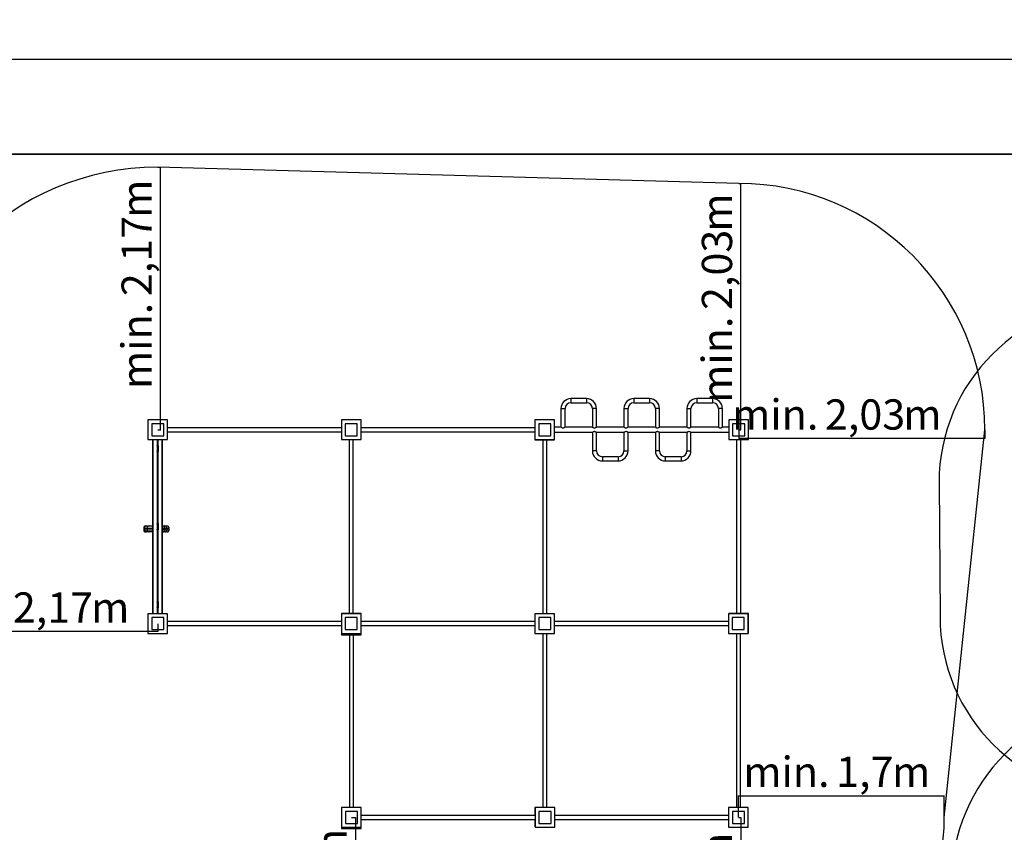
# Model space of a CAD drawing. Units: millimetres. Extents: x -15804 to 17338, y -4303 to 5808.
# Drawn here: x 1290 to 9421, y -900 to 5808 of the extents above; entities that cross this region are included whole.
import ezdxf

# ---------------------------------------------------------------- set-up
doc = ezdxf.new("R2010")
doc.units = ezdxf.units.MM
doc.layers.add('1', color=7, linetype='Continuous')
doc.styles.add('SLDTEXTSTYLE0', font='TXT', dxfattribs={"width": 0.75})
doc.dimstyles.new('SLDDIMSTYLE0', dxfattribs={"dimtxt": 250, "dimasz": 3.302, "dimexe": 0, "dimexo": 0.0625, "dimgap": 62.5, "dimtad": 1, "dimrnd": 1e-09, "dimzin": 12, "dimdsep": 46, "dimtxsty": 'SLDTEXTSTYLE0', "dimsah": 1, "dimcen": 0.09, "dimadec": 0, "dimazin": 3, "dimtfac": 1, "dimtofl": 0, "dimtmove": 0, "dimatfit": 3, "dimfxl": 1, "dimfrac": 2, "dimtolj": 1, "dimtzin": 12, "dimarcsym": 0})

# ---------------------------------------------------------------- blocks, each defined once
blk = doc.blocks.new('_D')
at = {"layer": '1', "transparency": 16777216}
for p, q in [((-15804, 4698.1), (-15804, 5482)), ((-15804, 5481), (16193, 5481)), ((16193, 4698.1), (16193, 5482))]:
    blk.add_line(p, q, dxfattribs=at)
for points in [[(-15804, 5481), (-15800.7, 5480.3), (-15800.7, 5481.7)], [(16193, 5481), (16189.7, 5481.7), (16189.7, 5480.3)]]:
    blk.add_solid(points, dxfattribs=at)
at = {"layer": '1', "transparency": 16777216, "char_height": 250, "attachment_point": 1, "style": 'SLDTEXTSTYLE0'}
for s, insert in [('33', (-411.9, 5803.2)), ('m', (-42.5, 5803.2))]:
    blk.add_mtext(s, dxfattribs=dict(at, insert=insert))
blk = doc.blocks.new('_D_11')
at = {"layer": '1', "transparency": 16777216}
for p, q in [((7226.8, -777.3), (7246.6, -777.3)), ((7245.6, -777.3), (7245.6, -2477.3)), ((7226.8, -2477.3), (7246.6, -2477.3))]:
    blk.add_line(p, q, dxfattribs=at)
for points in [[(7245.6, -777.3), (7244.9, -780.6), (7246.3, -780.6)], [(7245.6, -2477.3), (7246.3, -2474), (7244.9, -2474)]]:
    blk.add_solid(points, dxfattribs=at)
at = {"layer": '1', "transparency": 16777216, "char_height": 250, "attachment_point": 1, "rotation": 90, "style": 'SLDTEXTSTYLE0'}
for s, insert in [('m', (6923.3, -1219.1)), ('1,7', (6923.3, -1680.9)), ('min.', (6923.3, -2447.9))]:
    blk.add_mtext(s, dxfattribs=dict(at, insert=insert))
blk = doc.blocks.new('_D_12')
at = {"layer": '1', "transparency": 16777216}
for p, q in [((4030.8, -777.3), (4064.2, -777.3)), ((4063.2, -777.3), (4063.2, -2744.3)), ((4030.8, -2744.3), (4064.2, -2744.3))]:
    blk.add_line(p, q, dxfattribs=at)
for points in [[(4063.2, -777.3), (4062.4, -780.6), (4063.9, -780.6)], [(4063.2, -2744.3), (4063.9, -2741), (4062.4, -2741)]]:
    blk.add_solid(points, dxfattribs=at)
at = {"layer": '1', "transparency": 16777216, "char_height": 250, "attachment_point": 1, "rotation": 90, "style": 'SLDTEXTSTYLE0'}
for s, insert in [('m', (3740.9, -1186.6)), ('1,98', (3740.9, -1833.1)), ('min.', (3740.9, -2600.1))]:
    blk.add_mtext(s, dxfattribs=dict(at, insert=insert))
blk = doc.blocks.new('_D_13')
at = {"layer": '1', "transparency": 16777216}
for p, q in [((262.8, 821.7), (262.8, 757)), ((2429.8, 821.7), (2429.8, 757)), ((2429.8, 758), (262.8, 758))]:
    blk.add_line(p, q, dxfattribs=at)
for points in [[(262.8, 758), (266.1, 757.2), (266.1, 758.7)], [(2429.8, 758), (2426.5, 758.7), (2426.5, 757.2)]]:
    blk.add_solid(points, dxfattribs=at)
at = {"layer": '1', "transparency": 16777216, "char_height": 250, "attachment_point": 1, "style": 'SLDTEXTSTYLE0'}
for s, insert in [('min.', (466, 1080.2)), ('2,17', (1233.1, 1080.2)), ('m', (1879.6, 1080.2))]:
    blk.add_mtext(s, dxfattribs=dict(at, insert=insert))
blk = doc.blocks.new('_D_14')
at = {"layer": '1', "transparency": 16777216}
for p, q in [((2430.8, 4589.7), (2454, 4589.7)), ((2453, 2422.7), (2453, 4589.7)), ((2430.8, 2422.7), (2454, 2422.7))]:
    blk.add_line(p, q, dxfattribs=at)
for points in [[(2453, 4589.7), (2452.3, 4586.4), (2453.7, 4586.4)], [(2453, 2422.7), (2453.7, 2426), (2452.3, 2426)]]:
    blk.add_solid(points, dxfattribs=at)
at = {"layer": '1', "transparency": 16777216, "char_height": 250, "attachment_point": 1, "rotation": 90, "style": 'SLDTEXTSTYLE0'}
for s, insert in [('m', (2130.7, 4171.9)), ('2,17', (2130.7, 3525.4)), ('min.', (2130.7, 2758.4))]:
    blk.add_mtext(s, dxfattribs=dict(at, insert=insert))
blk = doc.blocks.new('_D_15')
at = {"layer": '1', "transparency": 16777216}
for p, q in [((7228.8, 4455.7), (7246.6, 4455.7)), ((7245.6, 2422.7), (7245.6, 4455.7)), ((7228.8, 2422.7), (7246.6, 2422.7))]:
    blk.add_line(p, q, dxfattribs=at)
for points in [[(7245.6, 4455.7), (7244.9, 4452.4), (7246.3, 4452.4)], [(7245.6, 2422.7), (7246.3, 2426), (7244.9, 2426)]]:
    blk.add_solid(points, dxfattribs=at)
at = {"layer": '1', "transparency": 16777216, "char_height": 250, "attachment_point": 1, "rotation": 90, "style": 'SLDTEXTSTYLE0'}
for s, insert in [('m', (6923.3, 4057.9)), ('2,03', (6923.3, 3411.3)), ('min.', (6923.3, 2644.3))]:
    blk.add_mtext(s, dxfattribs=dict(at, insert=insert))
blk = doc.blocks.new('_D_16')
at = {"layer": '1', "transparency": 16777216}
for p, q in [((7225.8, -776.3), (7225.8, -597.3)), ((7225.8, -598.3), (8925.8, -598.3)), ((8925.8, -776.3), (8925.8, -597.3))]:
    blk.add_line(p, q, dxfattribs=at)
for points in [[(7225.8, -598.3), (7229.1, -599.1), (7229.1, -597.6)], [(8925.8, -598.3), (8922.5, -597.6), (8922.5, -599.1)]]:
    blk.add_solid(points, dxfattribs=at)
at = {"layer": '1', "transparency": 16777216, "char_height": 250, "attachment_point": 1, "style": 'SLDTEXTSTYLE0'}
for s, insert in [('min.', (7265.5, -276.1)), ('1,7', (8032.5, -276.1)), ('m', (8494.3, -276.1))]:
    blk.add_mtext(s, dxfattribs=dict(at, insert=insert))
blk = doc.blocks.new('_D_17')
at = {"layer": '1', "transparency": 16777216}
for p, q in [((7227.8, 2421.7), (7227.8, 2350.3)), ((9260.8, 2421.7), (9260.8, 2350.3)), ((9260.8, 2351.3), (7227.8, 2351.3))]:
    blk.add_line(p, q, dxfattribs=at)
for points in [[(7227.8, 2351.3), (7231.1, 2350.6), (7231.1, 2352)], [(9260.8, 2351.3), (9257.5, 2352), (9257.5, 2350.6)]]:
    blk.add_solid(points, dxfattribs=at)
at = {"layer": '1', "transparency": 16777216, "char_height": 250, "attachment_point": 1, "style": 'SLDTEXTSTYLE0'}
for s, insert in [('min.', (7173.1, 2673.6)), ('2,03', (7940.1, 2673.6)), ('m', (8586.6, 2673.6))]:
    blk.add_mtext(s, dxfattribs=dict(at, insert=insert))

msp = doc.modelspace()

# ---------------------------------------------------------------- linework, layer by layer
at = {"color": 7, "linetype": 'Continuous', "lineweight": 25}
for p, q in [((16196.02193, 4697.13716), (-15803.97807, 4697.13716)), ((5971.77897, 2679.5025), (5841.77897, 2679.5025)), ((5841.77897, 2645.8025), (5971.77897, 2645.8025)), ((6491.77897, 2679.5025), (6361.77897, 2679.5025)), ((6361.77897, 2645.8025), (6491.77897, 2645.8025)), ((7011.77897, 2679.5025), (6881.77897, 2679.5025)), ((6881.77897, 2645.8025), (7011.77897, 2645.8025)), ((5759.92897, 2597.6525), (5759.92897, 2443.8525)), ((5793.62897, 2443.83673), (5793.62897, 2597.6525)), ((6019.92897, 2597.6525), (6019.92897, 2443.8525)), ((6053.62897, 2443.83673), (6053.62897, 2597.6525)), ((6279.92897, 2597.6525), (6279.92897, 2443.8525)), ((6313.62897, 2443.83673), (6313.62897, 2597.6525)), ((6539.92897, 2597.6525), (6539.92897, 2443.8525)), ((6573.62897, 2443.83673), (6573.62897, 2597.6525)), ((6799.92897, 2597.6525), (6799.92897, 2443.8525)), ((6833.62897, 2443.83673), (6833.62897, 2597.6525)), ((7059.92897, 2597.6525), (7059.92897, 2443.8525)), ((7093.62897, 2443.83673), (7093.62897, 2597.6525)), ((2510.77897, 2503.6525), (2348.77897, 2503.6525)), ((2348.77897, 2503.6525), (2348.77897, 2341.6525)), ((2387.27897, 2472.6525), (2379.77897, 2472.6525)), ((2379.77897, 2472.6525), (2379.77897, 2465.1525)), ((2379.77897, 2465.1525), (2379.77897, 2380.1525)), ((2472.27897, 2472.6525), (2387.27897, 2472.6525)), ((2479.77897, 2472.6525), (2472.27897, 2472.6525)), ((2479.77897, 2465.1525), (2479.77897, 2472.6525)), ((2479.77897, 2380.1525), (2479.77897, 2465.1525)), ((2510.77897, 2341.6525), (2510.77897, 2503.6525)), ((3946.77897, 2439.5025), (2510.77897, 2439.5025)), ((3946.77897, 2503.6525), (3946.77897, 2341.6525)), ((4108.77897, 2503.6525), (3946.77897, 2503.6525)), ((3985.27897, 2472.6525), (3977.77897, 2472.6525)), ((3977.77897, 2472.6525), (3977.77897, 2465.1525)), ((3977.77897, 2465.1525), (3977.77897, 2380.1525)), ((4070.27897, 2472.6525), (3985.27897, 2472.6525)), ((4077.77897, 2472.6525), (4070.27897, 2472.6525)), ((4077.77897, 2465.1525), (4077.77897, 2472.6525)), ((4077.77897, 2380.1525), (4077.77897, 2465.1525)), ((4108.77897, 2341.6525), (4108.77897, 2503.6525)), ((5544.77897, 2439.5025), (4108.77897, 2439.5025)), ((5544.77897, 2503.6525), (5544.77897, 2341.6525)), ((5706.77897, 2503.6525), (5544.77897, 2503.6525)), ((5583.27897, 2472.6525), (5575.77897, 2472.6525)), ((5575.77897, 2472.6525), (5575.77897, 2465.1525)), ((5578.17995, 2470.6525), (5575.77897, 2470.6525)), ((5575.77897, 2465.1525), (5575.77897, 2380.1525)), ((5668.27897, 2472.6525), (5583.27897, 2472.6525)), ((5675.77897, 2472.6525), (5668.27897, 2472.6525)), ((5675.77897, 2470.6525), (5673.37799, 2470.6525)), ((5675.77897, 2465.1525), (5675.77897, 2472.6525)), ((5675.77897, 2380.1525), (5675.77897, 2465.1525)), ((5706.77897, 2341.6525), (5706.77897, 2503.6525)), ((5759.92897, 2443.8525), (5706.77897, 2443.8525)), ((6019.92897, 2443.8525), (5793.60907, 2443.8525)), ((6279.92897, 2443.8525), (6053.60907, 2443.8525)), ((6539.92897, 2443.8525), (6313.60907, 2443.8525)), ((6799.92897, 2443.8525), (6573.60907, 2443.8525)), ((7059.92897, 2443.8525), (6833.60907, 2443.8525)), ((7146.77897, 2443.8525), (7093.60907, 2443.8525)), ((7146.77897, 2503.6525), (7146.77897, 2341.6525)), ((7308.77897, 2503.6525), (7146.77897, 2503.6525)), ((7185.27897, 2472.6525), (7177.77897, 2472.6525)), ((7177.77897, 2472.6525), (7177.77897, 2465.1525)), ((7177.77897, 2465.1525), (7177.77897, 2380.1525)), ((7270.27897, 2472.6525), (7185.27897, 2472.6525)), ((7277.77897, 2472.6525), (7270.27897, 2472.6525)), ((7277.77897, 2465.1525), (7277.77897, 2472.6525)), ((7277.77897, 2380.1525), (7277.77897, 2465.1525)), ((7308.77897, 2341.6525), (7308.77897, 2503.6525)), ((2379.77897, 2380.1525), (2379.77897, 2372.6525)), ((2379.77897, 2372.6525), (2387.27897, 2372.6525)), ((2387.27897, 2372.6525), (2472.27897, 2372.6525)), ((2472.27897, 2372.6525), (2479.77897, 2372.6525)), ((2479.77897, 2372.6525), (2479.77897, 2380.1525)), ((2510.77897, 2405.8025), (3946.77897, 2405.8025)), ((3977.77897, 2380.1525), (3977.77897, 2372.6525)), ((3977.77897, 2372.6525), (3985.27897, 2372.6525)), ((3985.27897, 2372.6525), (4070.27897, 2372.6525)), ((4070.27897, 2372.6525), (4077.77897, 2372.6525)), ((4077.77897, 2372.6525), (4077.77897, 2380.1525)), ((4108.77897, 2405.8025), (5544.77897, 2405.8025)), ((5575.77897, 2380.1525), (5575.77897, 2372.6525)), ((5575.77897, 2372.6525), (5583.27897, 2372.6525)), ((5583.27897, 2372.6525), (5668.27897, 2372.6525)), ((5668.27897, 2372.6525), (5675.77897, 2372.6525)), ((5675.77897, 2372.6525), (5675.77897, 2380.1525)), ((5706.77897, 2401.4525), (6019.92897, 2401.4525)), ((6019.92897, 2401.4525), (6019.92897, 2247.6525)), ((6053.60907, 2401.4525), (6279.94887, 2401.4525)), ((6053.62897, 2247.6525), (6053.62897, 2401.46828)), ((6279.92897, 2401.46828), (6279.92897, 2247.6525)), ((6313.62897, 2401.4525), (6539.92897, 2401.4525)), ((6313.62897, 2247.6525), (6313.62897, 2401.4525)), ((6539.92897, 2401.4525), (6539.92897, 2247.6525)), ((6573.60907, 2401.4525), (6799.94887, 2401.4525)), ((6573.62897, 2247.6525), (6573.62897, 2401.46828)), ((6799.92897, 2401.46828), (6799.92897, 2247.6525)), ((6833.62897, 2401.4525), (7146.77897, 2401.4525)), ((6833.62897, 2247.6525), (6833.62897, 2401.4525)), ((7177.77897, 2380.1525), (7177.77897, 2372.6525)), ((7177.77897, 2372.6525), (7185.27897, 2372.6525)), ((7185.27897, 2372.6525), (7270.27897, 2372.6525)), ((7270.27897, 2372.6525), (7277.77897, 2372.6525)), ((7277.77897, 2372.6525), (7277.77897, 2380.1525)), ((2348.77897, 2341.6525), (2510.77897, 2341.6525)), ((2389.77897, 903.6525), (2389.77897, 2341.6525)), ((2425.02897, 2289.6525), (2425.02897, 2292.6525)), ((2425.02897, 2292.6525), (2426.27897, 2292.6525)), ((2425.02897, 2289.6525), (2425.02897, 2245.6525)), ((2426.27897, 2337.6525), (2426.27897, 907.6525)), ((2429.27897, 2337.6525), (2426.27897, 2337.6525)), ((2429.27897, 2337.6525), (2429.27897, 907.6525)), ((2431.52897, 2292.6525), (2434.52897, 2292.6525)), ((2431.52897, 2289.6525), (2431.52897, 2292.6525)), ((2434.52897, 2289.6525), (2431.52897, 2289.6525)), ((2431.52897, 2245.6525), (2431.52897, 2289.6525)), ((2434.52897, 2292.6525), (2434.52897, 2289.6525)), ((2434.52897, 2289.6525), (2434.52897, 2245.6525)), ((2469.77897, 903.6525), (2469.77897, 2341.6525)), ((3946.77897, 2341.6525), (4108.77897, 2341.6525)), ((4010.92897, 2341.6525), (4010.92897, 905.6525)), ((4044.62897, 905.6525), (4044.62897, 2341.6525)), ((5544.77897, 2341.6525), (5544.77897, 2339.6525)), ((5544.77897, 2341.6525), (5706.77897, 2341.6525)), ((5544.77897, 2339.6525), (5706.77897, 2339.6525)), ((5608.92897, 2339.6525), (5608.92897, 903.6525)), ((5642.62897, 903.6525), (5642.62897, 2339.6525)), ((5706.77897, 2339.6525), (5706.77897, 2341.6525)), ((7146.77897, 2341.6525), (7308.77897, 2341.6525)), ((7210.92897, 2341.6525), (7210.92897, 905.6525)), ((7244.62897, 905.6525), (7244.62897, 2341.6525)), ((2425.02897, 2242.6525), (2425.02897, 2245.6525)), ((2426.27897, 2242.6525), (2425.02897, 2242.6525)), ((2431.52897, 2245.6525), (2434.52897, 2245.6525)), ((2431.52897, 2242.6525), (2431.52897, 2245.6525)), ((2434.52897, 2242.6525), (2431.52897, 2242.6525)), ((2434.52897, 2245.6525), (2434.52897, 2242.6525)), ((6231.77897, 2199.5025), (6101.77897, 2199.5025)), ((6751.77897, 2199.5025), (6621.77897, 2199.5025)), ((6101.77897, 2165.8025), (6231.77897, 2165.8025)), ((6621.77897, 2165.8025), (6751.77897, 2165.8025)), ((2337.02298, 1628.90033), (2359.39062, 1628.90033)), ((2425.02897, 1647.6525), (2426.27897, 1647.6525)), ((2425.02897, 1644.6525), (2425.02897, 1647.6525)), ((2425.02897, 1644.6525), (2425.02897, 1600.6525)), ((2431.52897, 1647.6525), (2434.52897, 1647.6525)), ((2431.52897, 1644.6525), (2431.52897, 1647.6525)), ((2434.52897, 1644.6525), (2431.52897, 1644.6525)), ((2431.52897, 1600.6525), (2431.52897, 1644.6525)), ((2434.52897, 1647.6525), (2434.52897, 1644.6525)), ((2434.52897, 1644.6525), (2434.52897, 1600.6525)), ((2469.77897, 1628.90033), (2471.2127, 1628.90033)), ((2313.64732, 1611.54033), (2313.64732, 1596.26033)), ((2320.39512, 1611.54033), (2320.39512, 1596.26033)), ((2359.39062, 1578.90033), (2337.02298, 1578.90033)), ((2342.18336, 1611.54033), (2342.18336, 1596.26033)), ((2425.02897, 1597.6525), (2425.02897, 1600.6525)), ((2426.27897, 1597.6525), (2425.02897, 1597.6525)), ((2431.52897, 1600.6525), (2434.52897, 1600.6525)), ((2431.52897, 1597.6525), (2431.52897, 1600.6525)), ((2434.52897, 1597.6525), (2431.52897, 1597.6525)), ((2434.52897, 1600.6525), (2434.52897, 1597.6525)), ((2471.2127, 1578.90033), (2469.77897, 1578.90033)), ((2471.27352, 1596.26033), (2471.27352, 1611.54033)), ((2487.32178, 1611.54033), (2487.32178, 1596.26033)), ((2507.13758, 1596.26033), (2507.13758, 1611.54033)), ((2523.00839, 1596.26033), (2523.00839, 1611.54033)), ((2425.02897, 999.6525), (2425.02897, 1002.6525)), ((2425.02897, 1002.6525), (2426.27897, 1002.6525)), ((2425.02897, 999.6525), (2425.02897, 955.6525)), ((2431.52897, 1002.6525), (2434.52897, 1002.6525)), ((2431.52897, 999.6525), (2431.52897, 1002.6525)), ((2434.52897, 999.6525), (2431.52897, 999.6525)), ((2431.52897, 955.6525), (2431.52897, 999.6525)), ((2434.52897, 1002.6525), (2434.52897, 999.6525)), ((2434.52897, 999.6525), (2434.52897, 955.6525)), ((2348.77897, 903.6525), (2348.77897, 741.6525)), ((2510.77897, 903.6525), (2348.77897, 903.6525)), ((2425.02897, 952.6525), (2425.02897, 955.6525)), ((2426.27897, 952.6525), (2425.02897, 952.6525)), ((2429.27897, 907.6525), (2426.27897, 907.6525)), ((2431.52897, 955.6525), (2434.52897, 955.6525)), ((2431.52897, 952.6525), (2431.52897, 955.6525)), ((2434.52897, 952.6525), (2431.52897, 952.6525)), ((2434.52897, 955.6525), (2434.52897, 952.6525)), ((2510.77897, 741.6525), (2510.77897, 903.6525)), ((3946.77897, 905.6525), (3946.77897, 903.6525)), ((4108.77897, 905.6525), (3946.77897, 905.6525)), ((3946.77897, 903.6525), (3946.77897, 741.6525)), ((4108.77897, 903.6525), (3946.77897, 903.6525)), ((4108.77897, 903.6525), (4108.77897, 905.6525)), ((4108.77897, 741.6525), (4108.77897, 903.6525)), ((5544.77897, 903.6525), (5544.77897, 741.6525)), ((5706.77897, 903.6525), (5544.77897, 903.6525)), ((5706.77897, 741.6525), (5706.77897, 903.6525)), ((7142.77897, 903.6525), (7142.77897, 741.6525)), ((7304.77897, 903.6525), (7142.77897, 903.6525)), ((7308.77897, 905.6525), (7146.77897, 905.6525)), ((7146.77897, 905.6525), (7146.77897, 903.6525)), ((7304.77897, 741.6525), (7304.77897, 903.6525)), ((7308.77897, 743.6525), (7308.77897, 905.6525)), ((2387.27897, 872.6525), (2379.77897, 872.6525)), ((2379.77897, 872.6525), (2379.77897, 865.1525)), ((2379.77897, 865.1525), (2379.77897, 780.1525)), ((2472.27897, 872.6525), (2387.27897, 872.6525)), ((2479.77897, 872.6525), (2472.27897, 872.6525)), ((2479.77897, 865.1525), (2479.77897, 872.6525)), ((2479.77897, 780.1525), (2479.77897, 865.1525)), ((3946.77897, 839.5025), (2510.77897, 839.5025)), ((3985.27897, 872.6525), (3977.77897, 872.6525)), ((3977.77897, 872.6525), (3977.77897, 865.1525)), ((3977.77897, 865.1525), (3977.77897, 780.1525)), ((4070.27897, 872.6525), (3985.27897, 872.6525)), ((4077.77897, 872.6525), (4070.27897, 872.6525)), ((4077.77897, 865.1525), (4077.77897, 872.6525)), ((4077.77897, 780.1525), (4077.77897, 865.1525)), ((4110.77897, 891.96699), (4108.77897, 891.96699)), ((5544.77897, 839.5025), (4108.77897, 839.5025)), ((4110.77897, 839.5025), (4110.77897, 891.96699)), ((5583.27897, 872.6525), (5575.77897, 872.6525)), ((5575.77897, 872.6525), (5575.77897, 865.1525)), ((5575.77897, 865.1525), (5575.77897, 780.1525)), ((5668.27897, 872.6525), (5583.27897, 872.6525)), ((5675.77897, 872.6525), (5668.27897, 872.6525)), ((5675.77897, 865.1525), (5675.77897, 872.6525)), ((5675.77897, 780.1525), (5675.77897, 865.1525)), ((7142.77897, 839.5025), (5706.77897, 839.5025)), ((7181.27897, 872.6525), (7173.77897, 872.6525)), ((7173.77897, 872.6525), (7173.77897, 865.1525)), ((7173.77897, 865.1525), (7173.77897, 780.1525)), ((7177.77897, 872.6525), (7177.77897, 871.78575)), ((7266.27897, 872.6525), (7181.27897, 872.6525)), ((7273.77897, 872.6525), (7266.27897, 872.6525)), ((7273.77897, 870.6525), (7271.37799, 870.6525)), ((7273.77897, 865.1525), (7273.77897, 872.6525)), ((7273.77897, 780.1525), (7273.77897, 865.1525)), ((2348.77897, 741.6525), (2510.77897, 741.6525)), ((2379.77897, 780.1525), (2379.77897, 772.6525)), ((2379.77897, 772.6525), (2387.27897, 772.6525)), ((2387.27897, 772.6525), (2472.27897, 772.6525)), ((2472.27897, 772.6525), (2479.77897, 772.6525)), ((2479.77897, 772.6525), (2479.77897, 780.1525)), ((2510.77897, 805.8025), (3946.77897, 805.8025)), ((3946.77897, 741.6525), (4108.77897, 741.6525)), ((3948.77897, 741.6525), (3948.77897, 729.96699)), ((3977.77897, 780.1525), (3977.77897, 772.6525)), ((3977.77897, 772.6525), (3985.27897, 772.6525)), ((3979.77897, 775.05348), (3979.77897, 772.6525)), ((3979.77897, 774.6525), (3980.17995, 774.6525)), ((3985.27897, 772.6525), (4070.27897, 772.6525)), ((4070.27897, 772.6525), (4077.77897, 772.6525)), ((4075.37799, 774.6525), (4077.77897, 774.6525)), ((4077.77897, 772.6525), (4077.77897, 780.1525)), ((4108.77897, 805.8025), (5544.77897, 805.8025)), ((4110.77897, 729.96699), (4110.77897, 805.8025)), ((5544.77897, 741.6525), (5706.77897, 741.6525)), ((5575.77897, 780.1525), (5575.77897, 772.6525)), ((5575.77897, 772.6525), (5583.27897, 772.6525)), ((5583.27897, 772.6525), (5668.27897, 772.6525)), ((5608.92897, 741.6525), (5608.92897, -694.3475)), ((5642.62897, -694.3475), (5642.62897, 741.6525)), ((5668.27897, 772.6525), (5675.77897, 772.6525)), ((5675.77897, 772.6525), (5675.77897, 780.1525)), ((5706.77897, 805.8025), (7142.77897, 805.8025)), ((7142.77897, 741.6525), (7304.77897, 741.6525)), ((7144.77897, 741.6525), (7144.77897, 739.6525)), ((7144.77897, 739.6525), (7306.77897, 739.6525)), ((7173.77897, 780.1525), (7173.77897, 772.6525)), ((7173.77897, 772.6525), (7181.27897, 772.6525)), ((7181.27897, 772.6525), (7266.27897, 772.6525)), ((7208.92897, 739.6525), (7208.92897, -696.3475)), ((7242.62897, -696.3475), (7242.62897, 739.6525)), ((7266.27897, 772.6525), (7273.77897, 772.6525)), ((7271.37799, 774.6525), (7273.77897, 774.6525)), ((7273.77897, 772.6525), (7273.77897, 780.1525)), ((7304.77897, 743.6525), (7308.77897, 743.6525)), ((7306.77897, 739.6525), (7306.77897, 743.6525)), ((3948.77897, 729.96699), (4110.77897, 729.96699)), ((4012.92897, 729.96699), (4012.92897, -696.3475)), ((4046.62897, -696.3475), (4046.62897, 729.96699)), ((3948.77897, -696.3475), (3948.77897, -858.3475)), ((4110.77897, -696.3475), (3948.77897, -696.3475)), ((3987.27897, -727.3475), (3979.77897, -727.3475)), ((3979.77897, -727.3475), (3979.77897, -734.8475)), ((4072.27897, -727.3475), (3987.27897, -727.3475)), ((4079.77897, -727.3475), (4072.27897, -727.3475)), ((4079.77897, -734.8475), (4079.77897, -727.3475)), ((4110.77897, -858.3475), (4110.77897, -696.3475)), ((5544.77897, -694.3475), (5544.77897, -760.4975)), ((5706.77897, -694.3475), (5544.77897, -694.3475)), ((5546.77897, -696.3475), (5546.77897, -858.3475)), ((5708.77897, -696.3475), (5546.77897, -696.3475)), ((5585.27897, -727.3475), (5577.77897, -727.3475)), ((5577.77897, -727.3475), (5577.77897, -734.8475)), ((5670.27897, -727.3475), (5585.27897, -727.3475)), ((5677.77897, -727.3475), (5670.27897, -727.3475)), ((5675.77897, -729.74848), (5675.77897, -727.3475)), ((5677.77897, -734.8475), (5677.77897, -727.3475)), ((5706.77897, -696.3475), (5706.77897, -694.3475)), ((5708.77897, -858.3475), (5708.77897, -696.3475)), ((7144.77897, -696.3475), (7144.77897, -858.3475)), ((7306.77897, -696.3475), (7144.77897, -696.3475)), ((7183.27897, -727.3475), (7175.77897, -727.3475)), ((7175.77897, -727.3475), (7175.77897, -734.8475)), ((7268.27897, -727.3475), (7183.27897, -727.3475)), ((7275.77897, -727.3475), (7268.27897, -727.3475)), ((7275.77897, -734.8475), (7275.77897, -727.3475)), ((7306.77897, -858.3475), (7306.77897, -696.3475)), ((3979.77897, -734.8475), (3979.77897, -819.8475)), ((4079.77897, -819.8475), (4079.77897, -734.8475)), ((5546.77897, -760.4975), (4110.77897, -760.4975)), ((4110.77897, -794.1975), (5546.77897, -794.1975)), ((5544.77897, -794.1975), (5544.77897, -856.3475)), ((5577.77897, -734.8475), (5577.77897, -819.8475)), ((5677.77897, -819.8475), (5677.77897, -734.8475)), ((7144.77897, -760.4975), (5708.77897, -760.4975)), ((5708.77897, -794.1975), (7144.77897, -794.1975)), ((7175.77897, -734.8475), (7175.77897, -819.8475)), ((7275.77897, -819.8475), (7275.77897, -734.8475)), ((3948.77897, -858.3475), (3948.77897, -868.03301)), ((3948.77897, -858.3475), (4110.77897, -858.3475)), ((3948.77897, -868.03301), (4110.77897, -868.03301)), ((3979.77897, -819.8475), (3979.77897, -827.3475)), ((3979.77897, -827.3475), (3987.27897, -827.3475)), ((3987.27897, -827.3475), (4072.27897, -827.3475)), ((4072.27897, -827.3475), (4079.77897, -827.3475)), ((4079.77897, -827.3475), (4079.77897, -819.8475)), ((4110.77897, -868.03301), (4110.77897, -858.3475)), ((5544.77897, -856.3475), (5546.77897, -856.3475)), ((5546.77897, -858.3475), (5708.77897, -858.3475)), ((5577.77897, -819.8475), (5577.77897, -827.3475)), ((5577.77897, -825.3475), (5580.17995, -825.3475)), ((5577.77897, -827.3475), (5585.27897, -827.3475)), ((5585.27897, -827.3475), (5670.27897, -827.3475)), ((5670.27897, -827.3475), (5677.77897, -827.3475)), ((5675.37799, -825.3475), (5675.77897, -825.3475)), ((5675.77897, -825.3475), (5675.77897, -824.94652)), ((5677.77897, -827.3475), (5677.77897, -819.8475)), ((7144.77897, -858.3475), (7306.77897, -858.3475)), ((7175.77897, -819.8475), (7175.77897, -827.3475)), ((7175.77897, -827.3475), (7183.27897, -827.3475)), ((7183.27897, -827.3475), (7268.27897, -827.3475)), ((7268.27897, -827.3475), (7275.77897, -827.3475)), ((7275.77897, -827.3475), (7275.77897, -819.8475))]:
    msp.add_line(p, q, dxfattribs=at)
at = {"color": 8, "linetype": 'Continuous', "lineweight": 25}
for p, q in [((5841.77897, 2679.5025), (5841.77897, 2645.8025)), ((5971.77897, 2679.5025), (5971.77897, 2645.8025)), ((6361.77897, 2679.5025), (6361.77897, 2645.8025)), ((6491.77897, 2679.5025), (6491.77897, 2645.8025)), ((6881.77897, 2679.5025), (6881.77897, 2645.8025)), ((7011.77897, 2679.5025), (7011.77897, 2645.8025)), ((5759.92897, 2597.6525), (5793.62897, 2597.6525)), ((6053.62897, 2597.6525), (6019.92897, 2597.6525)), ((6279.92897, 2597.6525), (6313.62897, 2597.6525)), ((6573.62897, 2597.6525), (6539.92897, 2597.6525)), ((6799.92897, 2597.6525), (6833.62897, 2597.6525)), ((7093.62897, 2597.6525), (7059.92897, 2597.6525)), ((2392.77897, 903.6525), (2392.77897, 2341.6525)), ((2426.27897, 2289.6525), (2425.02897, 2289.6525)), ((2466.77897, 903.6525), (2466.77897, 2341.6525)), ((2425.02897, 2245.6525), (2426.27897, 2245.6525)), ((6053.62897, 2247.6525), (6019.92897, 2247.6525)), ((6101.77897, 2199.5025), (6101.77897, 2165.8025)), ((6231.77897, 2199.5025), (6231.77897, 2165.8025)), ((6279.92897, 2247.6525), (6313.62897, 2247.6525)), ((6573.62897, 2247.6525), (6539.92897, 2247.6525)), ((6621.77897, 2199.5025), (6621.77897, 2165.8025)), ((6751.77897, 2199.5025), (6751.77897, 2165.8025)), ((6799.92897, 2247.6525), (6833.62897, 2247.6525)), ((2426.27897, 1644.6525), (2425.02897, 1644.6525)), ((2313.64732, 1611.54033), (2320.39512, 1611.54033)), ((2313.64732, 1596.26033), (2320.39512, 1596.26033)), ((2320.39512, 1611.54033), (2342.18336, 1611.54033)), ((2320.39512, 1596.26033), (2342.18336, 1596.26033)), ((2342.18336, 1611.54033), (2389.77897, 1611.54033)), ((2342.18336, 1596.26033), (2389.77897, 1596.26033)), ((2425.02897, 1600.6525), (2426.27897, 1600.6525)), ((2469.77897, 1611.54033), (2471.27352, 1611.54033)), ((2469.77897, 1596.26033), (2471.27352, 1596.26033)), ((2471.27352, 1611.54033), (2487.32178, 1611.54033)), ((2487.32178, 1596.26033), (2471.27352, 1596.26033)), ((2487.32178, 1611.54033), (2507.13758, 1611.54033)), ((2487.32178, 1596.26033), (2507.13758, 1596.26033)), ((2507.13758, 1611.54033), (2523.00839, 1611.54033)), ((2507.13758, 1596.26033), (2523.00839, 1596.26033)), ((2426.27897, 999.6525), (2425.02897, 999.6525)), ((2425.02897, 955.6525), (2426.27897, 955.6525))]:
    msp.add_line(p, q, dxfattribs=at)
at = {"color": 7, "linetype": 'Continuous', "lineweight": 25, "flags": 128}
for points in [[(5793.60907, 2443.83671), (5793.49221, 2443.74397), (5793.0748, 2443.41476), (5792.37779, 2442.87231), (5791.39371, 2442.1232), (5790.15569, 2441.21197), (5788.4506, 2440.0233), (5786.45727, 2438.75179), (5783.80943, 2437.3135), (5780.70921, 2436.1048), (5777.12487, 2435.52251), (5773.48982, 2435.93166), (5771.26953, 2436.64791), (5769.16575, 2437.6017), (5766.5622, 2439.08113), (5764.24326, 2440.61529), (5762.64733, 2441.76325), (5761.33564, 2442.7526), (5760.56731, 2443.34877), (5760.0804, 2443.73234), (5759.92897, 2443.8525), (5759.92897, 2443.8525)], [(6053.60907, 2443.83671), (6053.49221, 2443.74397), (6053.0748, 2443.41476), (6052.37779, 2442.87231), (6051.39371, 2442.1232), (6050.15569, 2441.21197), (6048.4506, 2440.0233), (6046.45727, 2438.75179), (6043.80943, 2437.3135), (6040.70921, 2436.1048), (6037.12487, 2435.52251), (6033.48982, 2435.93166), (6031.26953, 2436.64791), (6029.16575, 2437.6017), (6026.5622, 2439.08113), (6024.24326, 2440.61529), (6022.64733, 2441.76325), (6021.33564, 2442.7526), (6020.56731, 2443.34877), (6020.0804, 2443.73234), (6019.92897, 2443.8525), (6019.92897, 2443.8525)], [(6313.60907, 2443.83671), (6313.49221, 2443.74397), (6313.0748, 2443.41476), (6312.37779, 2442.87231), (6311.39371, 2442.1232), (6310.15569, 2441.21197), (6308.4506, 2440.0233), (6306.45727, 2438.75179), (6303.80943, 2437.3135), (6300.70921, 2436.1048), (6297.12487, 2435.52251), (6293.48982, 2435.93166), (6291.26953, 2436.64791), (6289.16575, 2437.6017), (6286.5622, 2439.08113), (6284.24326, 2440.61529), (6282.64733, 2441.76325), (6281.33564, 2442.7526), (6280.56731, 2443.34877), (6280.0804, 2443.73234), (6279.92897, 2443.8525), (6279.92897, 2443.8525)], [(6573.60907, 2443.83671), (6573.49221, 2443.74397), (6573.0748, 2443.41476), (6572.37779, 2442.87231), (6571.39371, 2442.1232), (6570.15569, 2441.21197), (6568.4506, 2440.0233), (6566.45727, 2438.75179), (6563.80943, 2437.3135), (6560.70921, 2436.1048), (6557.12487, 2435.52251), (6553.48982, 2435.93166), (6551.26953, 2436.64791), (6549.16575, 2437.6017), (6546.5622, 2439.08113), (6544.24326, 2440.61529), (6542.64733, 2441.76325), (6541.33564, 2442.7526), (6540.56731, 2443.34877), (6540.0804, 2443.73234), (6539.92897, 2443.8525), (6539.92897, 2443.8525)], [(6833.60907, 2443.83671), (6833.49221, 2443.74397), (6833.0748, 2443.41476), (6832.37779, 2442.87231), (6831.39371, 2442.1232), (6830.15569, 2441.21197), (6828.4506, 2440.0233), (6826.45727, 2438.75179), (6823.80943, 2437.3135), (6820.70921, 2436.1048), (6817.12487, 2435.52251), (6813.48982, 2435.93166), (6811.26953, 2436.64791), (6809.16575, 2437.6017), (6806.5622, 2439.08113), (6804.24326, 2440.61529), (6802.64733, 2441.76325), (6801.33564, 2442.7526), (6800.56731, 2443.34877), (6800.0804, 2443.73234), (6799.92897, 2443.8525), (6799.92897, 2443.8525)], [(7093.60907, 2443.83671), (7093.49221, 2443.74397), (7093.0748, 2443.41476), (7092.37779, 2442.87231), (7091.39371, 2442.1232), (7090.15569, 2441.21197), (7088.4506, 2440.0233), (7086.45727, 2438.75179), (7083.80943, 2437.3135), (7080.70921, 2436.1048), (7077.12487, 2435.52251), (7073.48982, 2435.93166), (7071.26953, 2436.64791), (7069.16575, 2437.6017), (7066.5622, 2439.08113), (7064.24326, 2440.61529), (7062.64733, 2441.76325), (7061.33564, 2442.7526), (7060.56731, 2443.34877), (7060.0804, 2443.73234), (7059.92897, 2443.8525), (7059.92897, 2443.8525)], [(6279.94887, 2401.46829), (6280.06573, 2401.56104), (6280.48314, 2401.89024), (6281.18015, 2402.43269), (6282.16423, 2403.18181), (6283.40225, 2404.09303), (6285.10734, 2405.28171), (6287.10067, 2406.55322), (6289.74851, 2407.9915), (6292.84874, 2409.20021), (6296.43307, 2409.78249), (6300.06812, 2409.37334), (6302.28842, 2408.65709), (6304.39219, 2407.7033), (6306.99574, 2406.22387), (6309.31468, 2404.68972), (6310.91061, 2403.54175), (6312.2223, 2402.55241), (6312.99063, 2401.95624), (6313.47754, 2401.57266), (6313.62897, 2401.4525), (6313.62897, 2401.4525)], [(6799.94887, 2401.46829), (6800.06573, 2401.56104), (6800.48314, 2401.89024), (6801.18015, 2402.43269), (6802.16423, 2403.18181), (6803.40225, 2404.09303), (6805.10734, 2405.28171), (6807.10067, 2406.55322), (6809.74851, 2407.9915), (6812.84874, 2409.20021), (6816.43307, 2409.78249), (6820.06812, 2409.37334), (6822.28842, 2408.65709), (6824.39219, 2407.7033), (6826.99574, 2406.22387), (6829.31468, 2404.68972), (6830.91061, 2403.54175), (6832.2223, 2402.55241), (6832.99063, 2401.95624), (6833.47754, 2401.57266), (6833.62897, 2401.4525), (6833.62897, 2401.4525)], [(2471.2127, 1628.90033), (2473.50526, 1628.72363), (2475.75115, 1628.19713), (2477.90465, 1627.33154), (2479.92193, 1626.14449), (2481.7619, 1624.66014), (2483.38713, 1622.90871), (2484.76452, 1620.92585), (2485.86604, 1618.75193), (2486.66925, 1616.43121), (2487.15781, 1614.01091), (2487.32178, 1611.54033)], [(2471.2127, 1578.90033), (2473.50526, 1579.07703), (2475.75115, 1579.60353), (2477.90465, 1580.46912), (2479.92193, 1581.65617), (2481.7619, 1583.14052), (2483.38713, 1584.89195), (2484.76452, 1586.8748), (2485.86604, 1589.04872), (2486.66925, 1591.36945), (2487.15781, 1593.78974), (2487.32178, 1596.26033)]]:
    msp.add_lwpolyline(points, dxfattribs=at)
at = {"color": 7, "linetype": 'Continuous', "lineweight": 25}
for centre, radius, start, end in [((5841.77897, 2597.6525), 81.85, 90, 180), ((5841.77897, 2597.6525), 48.15, 90, 180), ((5971.77897, 2597.6525), 81.85, 0, 90), ((5971.77897, 2597.6525), 48.15, 0, 90), ((6361.77897, 2597.6525), 81.85, 90, 180), ((6361.77897, 2597.6525), 48.15, 90, 180), ((6491.77897, 2597.6525), 81.85, 0, 90), ((6491.77897, 2597.6525), 48.15, 0, 90), ((6881.77897, 2597.6525), 81.85, 90, 180), ((6881.77897, 2597.6525), 48.15, 90, 180), ((7011.77897, 2597.6525), 81.85, 0, 90), ((7011.77897, 2597.6525), 48.15, 0, 90), ((2387.27897, 2465.1525), 7.5, 90, 180), ((2472.27897, 2465.1525), 7.5, 0, 90), ((3985.27897, 2465.1525), 7.5, 90, 180), ((4070.27897, 2465.1525), 7.5, 360, 90), ((5583.27897, 2465.1525), 7.5, 90, 180), ((5668.27897, 2465.1525), 7.5, 360, 90), ((7185.27897, 2465.1525), 7.5, 90, 180), ((7270.27897, 2465.1525), 7.5, 360, 90), ((2387.27897, 2380.1525), 7.5, 180, 270), ((2472.27897, 2380.1525), 7.5, 270, 0), ((3985.27897, 2380.1525), 7.5, 180, 270), ((4070.27897, 2380.1525), 7.5, 270, 0), ((5583.27897, 2380.1525), 7.5, 180, 270), ((5668.27897, 2380.1525), 7.5, 270, 0), ((7185.27897, 2380.1525), 7.5, 180, 270), ((7270.27897, 2380.1525), 7.5, 270, 0), ((6101.77897, 2247.6525), 81.85, 180, 270), ((6101.77897, 2247.6525), 48.15, 180, 270), ((6231.77897, 2247.6525), 48.15, 270, 0), ((6231.77897, 2247.6525), 81.85, 270, 0), ((6621.77897, 2247.6525), 81.85, 180, 270), ((6621.77897, 2247.6525), 48.15, 180, 270), ((6751.77897, 2247.6525), 48.15, 270, 0), ((6751.77897, 2247.6525), 81.85, 270, 0), ((2331.00732, 1611.54033), 17.36, 90, 180), ((2337.43258, 1611.8647), 17.04055, 91.377332824, 181.09071272), ((2359.54336, 1611.54033), 17.36, 90, 180), ((2489.77758, 1611.54033), 17.36, 0, 90), ((2505.64839, 1611.54033), 17.36, 360, 90), ((2331.00732, 1596.26033), 17.36, 180, 270), ((2337.36164, 1595.86801), 16.97106, 178.675361816, 268.85659264), ((2359.54336, 1596.26033), 17.36, 180, 270), ((2453.91352, 1611.54033), 17.36, 0, 23.948805255), ((2453.91352, 1596.26033), 17.36, 336.051194745, 0), ((2489.77758, 1596.26033), 17.36, 270, 0), ((2505.64839, 1596.26033), 17.36, 270, 360), ((2387.27897, 865.1525), 7.5, 90, 180), ((2472.27897, 865.1525), 7.5, 0, 90), ((3985.27897, 865.1525), 7.5, 90, 180), ((4070.27897, 865.1525), 7.5, 360, 90), ((5583.27897, 865.1525), 7.5, 90, 180), ((5668.27897, 865.1525), 7.5, 360, 90), ((7181.27897, 865.1525), 7.5, 90, 180), ((7266.27897, 865.1525), 7.5, 360, 90), ((2387.27897, 780.1525), 7.5, 180, 270), ((2472.27897, 780.1525), 7.5, 270, 0), ((3985.27897, 780.1525), 7.5, 180, 270), ((4070.27897, 780.1525), 7.5, 270, 0), ((5583.27897, 780.1525), 7.5, 180, 270), ((5668.27897, 780.1525), 7.5, 270, 0), ((7181.27897, 780.1525), 7.5, 180, 270), ((7266.27897, 780.1525), 7.5, 270, 0), ((3987.27897, -734.8475), 7.5, 90, 180), ((4072.27897, -734.8475), 7.5, 360, 90), ((5585.27897, -734.8475), 7.5, 90, 180), ((5670.27897, -734.8475), 7.5, 360, 90), ((7183.27897, -734.8475), 7.5, 90, 180), ((7268.27897, -734.8475), 7.5, 360, 90), ((3987.27897, -819.8475), 7.5, 180, 270), ((4072.27897, -819.8475), 7.5, 270, 0), ((5585.27897, -819.8475), 7.5, 180, 270), ((5670.27897, -819.8475), 7.5, 270, 0), ((7183.27897, -819.8475), 7.5, 180, 270), ((7268.27897, -819.8475), 7.5, 270, 0)]:
    msp.add_arc(centre, radius, start, end, dxfattribs=at)
for points, knots in [([(6019.92897, 2401.4525), (6019.962, 2401.47881), (6020.02917, 2401.53229), (6020.56205, 2401.95354), (6021.38189, 2402.59093), (6022.58517, 2403.50318), (6024.25003, 2404.71285), (6026.40709, 2406.15957), (6028.90954, 2407.62703), (6031.33461, 2408.74364), (6033.56452, 2409.43143), (6035.43293, 2409.76365), (6037.37138, 2409.82224), (6039.38268, 2409.57762), (6041.42522, 2409.01981), (6043.71249, 2408.0888), (6046.09374, 2406.81144), (6048.43806, 2405.31502), (6050.48001, 2403.87191), (6051.94975, 2402.76571), (6052.9264, 2402.00796), (6053.44522, 2401.59867), (6053.67107, 2401.41909), (6053.61552, 2401.46318), (6053.60907, 2401.46829)], [0, 0, 0, 0, 0.042739705, 0.0869069129, 0.1296104957, 0.1733638599, 0.230760831, 0.2898122787, 0.3480489085, 0.4080082504, 0.4417588856, 0.4763129628, 0.5101247861, 0.545129393, 0.5847457473, 0.6254834736, 0.6840540491, 0.7442670235, 0.8040263313, 0.8657923509, 0.9082695285, 0.9518972197, 0.994416738, 1, 1, 1, 1]), ([(6539.92897, 2401.4525), (6539.962, 2401.47881), (6540.02917, 2401.53229), (6540.56205, 2401.95354), (6541.38189, 2402.59093), (6542.58517, 2403.50318), (6544.25003, 2404.71285), (6546.40709, 2406.15957), (6548.90954, 2407.62703), (6551.33461, 2408.74364), (6553.56452, 2409.43143), (6555.43293, 2409.76365), (6557.37138, 2409.82224), (6559.38268, 2409.57762), (6561.42522, 2409.01981), (6563.71249, 2408.0888), (6566.09374, 2406.81144), (6568.43806, 2405.31502), (6570.48001, 2403.87191), (6571.94975, 2402.76571), (6572.9264, 2402.00796), (6573.44522, 2401.59867), (6573.67107, 2401.41909), (6573.61552, 2401.46318), (6573.60907, 2401.46829)], [0, 0, 0, 0, 0.042739705, 0.0869069129, 0.1296104957, 0.1733638599, 0.230760831, 0.2898122787, 0.3480489085, 0.4080082504, 0.4417588856, 0.4763129628, 0.5101247861, 0.545129393, 0.5847457473, 0.6254834736, 0.6840540491, 0.7442670235, 0.8040263313, 0.8657923509, 0.9082695285, 0.9518972197, 0.994416738, 1, 1, 1, 1]), ([(2331.00732, 1628.90033), (2331.143, 1628.90033), (2331.41371, 1628.90033), (2333.43916, 1628.90033), (2335.83074, 1628.90033), (2337.02298, 1628.90033)], [0, 0, 0, 0, 0.3350384032, 0.668506406, 1, 1, 1, 1]), ([(2359.56563, 1628.90033), (2359.66024, 1628.90033), (2359.85337, 1628.90033), (2361.6137, 1628.90033), (2364.4652, 1628.90033), (2368.49662, 1628.90033), (2373.62332, 1628.90033), (2379.90693, 1628.90033), (2385.31231, 1628.90033), (2388.94307, 1628.90033), (2389.77897, 1628.90033)], [0, 0, 0, 0, 0.1329680722, 0.2714277359, 0.4098839179, 0.5483435816, 0.6859233516, 0.8235065811, 0.959366359, 1, 1, 1, 1]), ([(2471.2127, 1628.90033), (2473.34721, 1628.90033), (2477.63565, 1628.90033), (2482.54333, 1628.90033), (2486.32598, 1628.90033), (2488.71288, 1628.90033), (2489.81982, 1628.90033), (2489.66509, 1628.90033), (2489.62417, 1628.90033)], [0, 0, 0, 0, 0.1838557092, 0.3693832037, 0.5562197998, 0.743988349, 0.9323031839, 1, 1, 1, 1]), ([(2490.04146, 1628.90033), (2491.80838, 1628.90033), (2495.46059, 1628.90033), (2499.62461, 1628.90033), (2502.86806, 1628.90033), (2504.85085, 1628.90033), (2505.7331, 1628.90033), (2505.56889, 1628.90033), (2505.53497, 1628.90033)], [0, 0, 0, 0, 0.17922324016, 0.37045314455, 0.56268151462, 0.7557247881, 0.94953495908, 1, 1, 1, 1]), ([(2337.02298, 1578.90033), (2335.83077, 1578.90033), (2333.43926, 1578.90033), (2331.41371, 1578.90033), (2331.143, 1578.90033), (2331.00732, 1578.90033)], [0, 0, 0, 0, 0.3314878551, 0.6649500807, 1, 1, 1, 1]), ([(2389.77897, 1578.90033), (2388.94314, 1578.90033), (2385.31237, 1578.90033), (2379.90704, 1578.90033), (2373.62337, 1578.90033), (2368.49669, 1578.90033), (2364.46523, 1578.90033), (2361.61374, 1578.90033), (2359.85338, 1578.90033), (2359.66024, 1578.90033), (2359.56563, 1578.90033)], [0, 0, 0, 0, 0.040630366, 0.1764935397, 0.3140732896, 0.4516564988, 0.5901126606, 0.7285723038, 0.8670284657, 1, 1, 1, 1]), ([(2489.62417, 1578.90033), (2489.66509, 1578.90033), (2489.81982, 1578.90033), (2488.71289, 1578.90033), (2486.32605, 1578.90033), (2482.54343, 1578.90033), (2477.63574, 1578.90033), (2473.34724, 1578.90033), (2471.2127, 1578.90033)], [0, 0, 0, 0, 0.0676968157, 0.2560081885, 0.4437750225, 0.6306116593, 0.8161425887, 1, 1, 1, 1]), ([(2505.53497, 1578.90033), (2505.56889, 1578.90033), (2505.7331, 1578.90033), (2504.8509, 1578.90033), (2502.86808, 1578.90033), (2499.62471, 1578.90033), (2495.46062, 1578.90033), (2491.80839, 1578.90033), (2490.04146, 1578.90033)], [0, 0, 0, 0, 0.0504602603, 0.2442726957, 0.437314271, 0.6295425562, 0.8207738996, 1, 1, 1, 1])]:
    msp.add_open_spline(points, degree=3, knots=knots, dxfattribs=at)
at = {"layer": '1'}
for p, q in [((-15803.97807, 4697.13716), (16193.02193, 4697.13716)), ((7227.77897, 4455.6525), (2429.77897, 4589.6525)), ((8925.77897, -777.3475), (9260.77897, 2422.6525)), ((8882.11353, 1984.35708), (8890.63634, 884.3901))]:
    msp.add_line(p, q, dxfattribs=at)
for centre, radius, start, end in [((2429.77897, 2422.6525), 2167, 90, 180), ((7227.77897, 2422.6525), 2033, 0, 90), ((10382.11353, 1984.35708), 1500, 90, 180), ((2429.77897, 822.6525), 2167, 180, 262.32967767), ((10390.63634, 884.3901), 1500, 180, 270), ((10485.07205, -1316.75261), 1500, 90, 180), ((7225.77897, -777.3475), 1700, 270, 0)]:
    msp.add_arc(centre, radius, start, end, dxfattribs=at)

# ---------------------------------------------------------------- dimensions: what is measured, and where the dimension line sits
for base, p1, p2, angle, text, picture, middle in [((16193.02193, 5480.97088), (-15803.97807, 4697.13716), (16193.02193, 4697.13716), 0, '<>m', '_D', (-70.94386, 5480.97088)), ((2453.01185, 4589.6525), (2429.77897, 2422.6525), (2429.77897, 4589.6525), 90, 'min. <>m', '_D_14', (2453.01185, 3621.39023)), ((7245.58825, 4455.6525), (7227.77897, 2422.6525), (7227.77897, 4455.6525), 90, 'min. <>m', '_D_15', (7245.58825, 3507.34329)), ((7227.77897, 2351.32196), (9260.77897, 2422.6525), (7227.77897, 2422.6525), 0, 'min. <>m', '_D_17', (8036.12831, 2351.32196)), ((8925.77897, -598.34681), (7225.77897, -777.3475), (8925.77897, -777.3475), 0, 'min. <>m', '_D_16', (8036.12831, -598.34681)), ((4063.15752, -2744.3475), (4029.77897, -777.3475), (4029.77897, -2744.3475), 90, 'min. <>m', '_D_12', (4063.15752, -1737.09737)), ((7245.58825, -2477.3475), (7225.77897, -777.3475), (7225.77897, -2477.3475), 90, 'min. <>m', '_D_11', (7245.58825, -1677.2253))]:
    dim = msp.add_linear_dim(base=base, p1=p1, p2=p2, angle=angle, text=text, dimstyle='SLDDIMSTYLE0', dxfattribs=at)
    dim.commit()
    dim.dimension.update_dxf_attribs({"geometry": picture, "text_midpoint": middle, "dimtype": 160})
dim = msp.add_linear_dim(base=(262.77897, 757.95629), p1=(2429.77897, 822.6525), p2=(262.77897, 822.6525), text='min. <>m', dimstyle='SLDDIMSTYLE0', dxfattribs=at)
dim.commit()
dim.dimension.update_dxf_attribs({"geometry": '_D_13', "text_midpoint": (1329.06289, 757.95629), "dimtype": 160})

doc.saveas('drawing.dxf')
